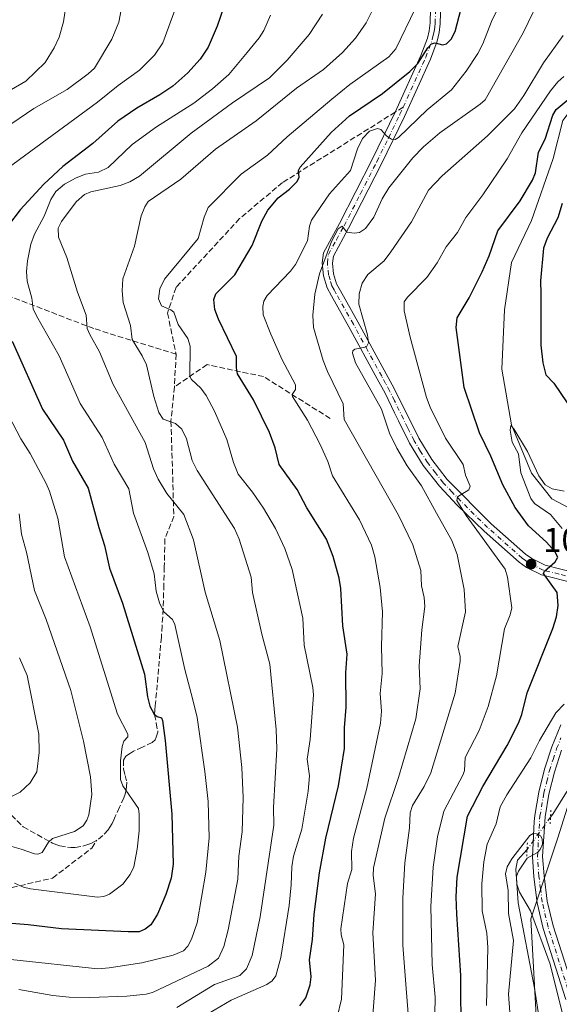
# Model space of a CAD drawing. Units: metres. Extents: x 654580 to 658030, y 4757935 to 4760326.
# Drawn here: x 656705 to 656862, y 4759697 to 4759983 of the extents above; entities that cross this region are included whole.
import ezdxf

# ---------------------------------------------------------------- set-up
doc = ezdxf.new("R2010")
doc.units = ezdxf.units.M
doc.header["$MEASUREMENT"] = 0
for name, pattern in [('DGN Style 3', [2.307223458686699, 1.648016756204785, -0.6592067024819142]), ('DGN Style 4', [2.6384748266838614, 1.318413404963828, -0.6592067024819142, 0.001648016756204785, -0.6592067024819142]), ('DGN Style 5', [1.1536117293433497, 0.4944050268614355, -0.6592067024819142])]:
    doc.linetypes.add(name, pattern=pattern)
for name, color, linetype, lineweight in [('Arbolado forestal CxS', 92, 'Continuous', 0), ('Comarca CxS', 21, 'Continuous', 0), ('Comunidad Autónoma CxS', 142, 'Continuous', 0), ('Corriente natural lineal', 142, 'Continuous', 13), ('Corriente natural lineal oculto', 9, 'DGN Style 4', 13), ('Curva de nivel maestra', 30, 'Continuous', 30), ('Curva de nivel normal', 30, 'Continuous', 0), ('Espacio natural protegido CxS', 121, 'Continuous', 0), ('Municipio CxS', 4, 'Continuous', 0), ('Pista no pavimentada Cxs', 111, 'Continuous', 0), ('Pista no pavimentada eje', 91, 'DGN Style 4', 0), ('Provincia CxS', 1, 'Continuous', 0), ('Puente lineal', 2, 'DGN Style 5', 0), ('Punto de cota en terreno', 7, 'Continuous', 0), ('Rótulo de punto de cota en terreno', 7, 'Continuous', 0), ('Senda', 7, 'DGN Style 3', 0), ('Senda no paivmentada conexión', 7, 'DGN Style 3', 0)]:
    doc.layers.add(name, color=color, linetype=linetype, lineweight=lineweight)
doc.styles.add('Style-Arial', font='txt')

# ---------------------------------------------------------------- blocks, each defined once
blk = doc.blocks.new('*U4')
at = {"layer": 'Arbolado forestal CxS', "color": 92, "linetype": 'Continuous', "lineweight": 0}
blk.add_polyline3d([(656871.3262999998, 4759774.933300001, 991.1113000000041), (656861.9039000003, 4759745.0977, 990.0035000000062), (656854.0519000003, 4759721.5429, 989.1674000000058), (656855.6222999999, 4759693.2773, 987.0562000000064)], dxfattribs=at)
blk = doc.blocks.new('5PATER')
at = {"layer": 'Punto de cota en terreno', "linetype": 'Continuous', "lineweight": 0}
h = blk.add_hatch(color=51, dxfattribs=at)
edge = h.paths.add_edge_path()
edge.add_ellipse((0, 0), major_axis=(-0.1095731443231308, -0.1110710700762829), ratio=0.9994222409660322, start_angle=0, end_angle=360)
blk = doc.blocks.new('*U9')
at = {"layer": 'Pista no pavimentada Cxs', "color": 111, "linetype": 'Continuous', "lineweight": 0}
for points in [[(656864.2600999996, 4759698.0001, 991.4190999999993), (656857.6101000002, 4759718.710100001, 990.3479999999981), (656855.8800999997, 4759726.140100001, 992.0363000000071), (656854.9101, 4759733.720100001, 990.8271999999997), (656854.4901000002, 4759739.590100001, 990.4020000000019), (656855.0301000001, 4759749.8201, 994.3604999999952), (656855.2001, 4759751.5801, 995.8594000000012), (656856.3601000002, 4759758.370100001, 997.9749000000012), (656858.0201000003, 4759765.050100001, 1000.1299), (656860.1601, 4759771.600099999, 1004.862899999993), (656862.7901, 4759777.970100001, 1006.248000000007)], [(656866.3400999998, 4759819.290100001, 999.9581000000036), (656857.1601, 4759821.620100001, 1002.585200000001), (656852.7901, 4759823.780099999, 1010.373800000001), (656850.6201, 4759825.3201, 1010.360799999995), (656840.4401000004, 4759834.3301, 1009.988800000007), (656832.5900999998, 4759841.960100001, 1007.643899999996), (656827.4001000002, 4759847.470100001, 1009.225300000006), (656822.6700999998, 4759853.470100001, 1008.463900000002), (656818.7200999996, 4759859.9901, 1010.650500000003), (656815.4901000002, 4759866.530099999, 1009.1109), (656814.9301000005, 4759867.6801, 1008.835300000006), (656814.3601000002, 4759868.8201, 1009.054000000004), (656811.5601000005, 4759874.520099999, 1011.871700000003), (656809.2701000003, 4759878.7401, 1017.364799999996), (656801.0301000001, 4759893.880100001, 1019.451300000001), (656795.9600999998, 4759902.880100001, 1019.326499999996), (656794.6801000005, 4759905.2301, 1022.087799999994), (656793.6300999997, 4759908.710100001, 1022.966499999995), (656793.2500999998, 4759912.470100001, 1024.134099999996), (656793.6300999997, 4759915.370100001, 1025.334900000002), (656798.2901, 4759923.960100001, 1022.296400000007), (656807.8400999998, 4759942.610099999, 1020.154999999999), (656814.5500999996, 4759956.370100001, 1024.3796), (656822.0301000001, 4759972.9001, 1036.889599999995), (656823.8901000004, 4759977.920100001, 1037.380499999999), (656824.4101, 4759980.0801, 1037.566200000001), (656824.6700999998, 4759982.3301, 1038.6155), (656824.9901000002, 4759994.9901, 1033.529599999994)], [(656827.9901000002, 4759995.1501, 1035.673200000005), (656827.6700999998, 4759982.110099999, 1032.443899999998), (656827.3701, 4759979.5601, 1029.952099999995), (656826.7701000003, 4759977.040100001, 1029.3361), (656824.8101000005, 4759971.7601, 1031.137499999997), (656817.2701000003, 4759955.090100001, 1023.943100000004), (656810.5201000003, 4759941.270099999, 1021.902199999997), (656800.9501, 4759922.5601, 1023.7117), (656796.5301000001, 4759914.4301, 1016.941900000005), (656796.2701000003, 4759912.4301, 1016.782200000002), (656796.5900999998, 4759909.290100001, 1015.581099999996), (656797.4600999998, 4759906.380100001, 1013.289399999994), (656798.5701000001, 4759904.350099999, 1013.070800000001), (656803.6501000002, 4759895.340100001, 1013.141699999993), (656811.9101, 4759880.1801, 1011.000199999995), (656814.2200999996, 4759875.9001, 1009.401800000007), (656821.3601000002, 4759861.4301, 1009.991599999994), (656825.1501000002, 4759855.190099999, 1010.404200000004), (656829.6801000005, 4759849.4301, 1011.745599999995), (656842.4801000003, 4759836.530099999, 1006.699399999998), (656852.4801000003, 4759827.6801, 1004.503100000002), (656854.3201000001, 4759826.360099999, 1005.231899999999), (656858.2001, 4759824.440099999, 1002.333899999998), (656867.3201000001, 4759822.130100001, 1001.605599999995)], [(656862.9801000003, 4759770.5601, 998.5112999999984), (656860.9001000002, 4759764.2301, 995.2311999999948), (656859.3000999996, 4759757.7501, 995.3172000000051), (656858.1801000005, 4759751.1801, 992.8361000000004), (656857.4901000002, 4759739.690099999, 989.9521999999997), (656857.8901000004, 4759734.020099999, 990.5929000000034), (656858.8400999998, 4759726.6801, 991.6261999999989), (656860.5100999996, 4759719.5101, 991.2994999999937), (656867.1201, 4759698.920100001, 992.5562000000064)]]:
    blk.add_polyline3d(points, dxfattribs=at)

msp = doc.modelspace()

# ---------------------------------------------------------------- linework, layer by layer
at = {"layer": 'Arbolado forestal CxS', "color": 92, "linetype": 'Continuous', "lineweight": 0}
for points in [[(657145.4738999996, 4759731.5571, 1060.141000000003), (657130.2352999998, 4759741.417099999, 1064.000799999995), (657107.8249000004, 4759747.692299999, 1069.497399999993), (657088.1035000002, 4759764.725299999, 1073.698000000004), (657062.1080999998, 4759764.7257, 1069.114400000006), (657028.9411000004, 4759779.068700001, 1060.458400000003), (657010.1164999995, 4759794.3079, 1053.801399999997), (656988.6023000004, 4759811.3399, 1043.819499999998), (656958.1253000004, 4759824.786900001, 1026.9467), (656924.9578999998, 4759815.8223, 1008.941999999996), (656887.0232999995, 4759802.631899999, 993.455700000006), (656871.3262999998, 4759774.933300001, 991.1113000000041), (656861.9039000003, 4759745.0977, 990.0035000000062), (656854.0519000003, 4759721.5429, 989.1674000000058), (656855.6222999999, 4759693.2773, 987.0562000000064), (656849.3399, 4759661.8705, 989.5552000000026), (656839.9177000001, 4759630.465100001, 981.0290999999999), (656820.7313000001, 4759614.2301, 966.2186999999976)], [(656855.6222999999, 4759693.2773, 987.0562000000064), (656854.0519000003, 4759721.5429, 989.1674000000058), (656861.9039000003, 4759745.0977, 990.0035000000062), (656871.3262999998, 4759774.933300001, 991.1113000000041)]]:
    msp.add_polyline3d(points, dxfattribs=at)
at = {"layer": 'Comarca CxS', "color": 21, "linetype": 'Continuous', "lineweight": 0}
msp.add_3dface([(658030.2500012071, 4758012.919982401), (654631.8300011798, 4757935.369982404), (654579.5500011812, 4760248.72998238), (657976.7900012061, 4760326.309982379)], dxfattribs=at)
at = {"layer": 'Comunidad Autónoma CxS', "color": 142, "linetype": 'Continuous', "lineweight": 0}
msp.add_3dface([(658030.2500012071, 4758012.919982401), (654631.8300011798, 4757935.369982404), (654579.5500011812, 4760248.72998238), (657976.7900012061, 4760326.309982379)], dxfattribs=at)
at = {"layer": 'Corriente natural lineal', "color": 142, "linetype": 'Continuous', "lineweight": 13}
for points in [[(656879.8501000004, 4760016.030099999, 1005.732699999993), (656882.6101000002, 4759992.040100001, 1004.364499999996), (656882.2100999998, 4759981.020099999, 1004.252600000007), (656879.0701000001, 4759971.5801, 1003.952900000004), (656868.4501, 4759960.5701, 1000.500400000005), (656863.3300999999, 4759953.880100001, 999.8062999999967), (656860.5800999999, 4759942.870100001, 998.8625999999931), (656854.2801000001, 4759924.770099999, 998.4333999999944), (656848.3800999997, 4759912.5801, 997.4597000000067), (656846.4200999998, 4759898.8101, 996.5733000000038), (656845.6300999997, 4759881.5001, 995.8882000000013), (656848.3800999997, 4759865.370100001, 995.223100000003), (656854.2801000001, 4759851.210100001, 995.2097999999969), (656860.1801000005, 4759843.7401, 994.624800000005), (656868.4501, 4759839.4101, 993.9428999999947), (656878.2801000001, 4759829.5801, 993.4835000000021), (656887.7200999996, 4759814.630100001, 993.106899999999), (656892.4401000004, 4759805.5801, 992.3718999999984), (656892.8300999999, 4759798.5001, 992.2342000000064), (656884.5701000001, 4759787.4901, 991.196299999996), (656867.6601, 4759763.4901, 990.3322000000045), (656860.4101, 4759752.0001, 989.9040999999999), (656859.7838000003, 4759751.1303, 989.9128000000056)], [(656852.9423000002, 4759741.701500001, 990.0976999999986), (656850.1816999996, 4759738.623199999, 990.3931000000011), (656849.6918000003, 4759735.963400001, 990.2608000000038), (656850.3501000004, 4759726.130100001, 989.8228999999993), (656855.0701000001, 4759701.340100001, 987.5703000000068), (656858.2200999996, 4759681.280099999, 985.7881000000052), (656860.9700999996, 4759667.120100001, 984.9658000000054), (656862.5401, 4759648.630100001, 982.8016000000061), (656867.6601, 4759630.540100001, 981.5583000000044), (656873.9501, 4759618.7401, 980.9210000000021), (656884.9700999996, 4759604.970100001, 979.4471999999952), (656890.8701, 4759599.860099999, 978.4805999999954), (656899.9101, 4759592.780099999, 977.8806999999942), (656905.8101000005, 4759587.270099999, 977.4302000000026), (656906.6001000004, 4759582.940099999, 977.0225000000064), (656905.4200999998, 4759575.0801, 975.8381999999983), (656899.9101, 4759568.0001, 974.180600000007), (656888.5100999996, 4759561.3101, 973.261400000003), (656875.9200999998, 4759556.9801, 969.6836999999941), (656853.5000999998, 4759553.050100001, 968.0869999999996), (656838.4101, 4759555.200099999, 965.8646000000008)]]:
    msp.add_polyline3d(points, dxfattribs=at)
at = {"layer": 'Corriente natural lineal oculto', "color": 9, "linetype": 'DGN Style 4', "lineweight": 13, "extrusion": (-0.2082379718430168, 0.1699850027669131, 0.9631936699942746), "elevation": 673256.6376329149, "flags": 128}
msp.add_lwpolyline([(-4102614.53125912, -2408729.143278255), (-4102603.301383931, -2408728.436083084), (-4102602.900719952, -2408728.455427717)], dxfattribs=at)
at = {"layer": 'Curva de nivel maestra', "color": 30, "linetype": 'Continuous', "lineweight": 30, "flags": 128}
for points, elevation in [([(656786.7000000002, 4759696.200099999), (656788.5199999996, 4759698.460100001), (656789.7400000002, 4759702.290100001), (656789.9900000002, 4759704.6601), (656789.5, 4759709.530099999), (656790.4299999997, 4759715.5001), (656790.9299999997, 4759722.780099999), (656792.4800000006, 4759734.850099999), (656794.3200000003, 4759744.9801), (656798, 4759760.200099999), (656799.7400000002, 4759771.120100001), (656799.7800000003, 4759777.130100001), (656800.2699999996, 4759783.1601), (656800.1799999997, 4759793.100099999), (656800.5700000003, 4759798.5701), (656799.2300000006, 4759806.770099999), (656798.6699999999, 4759817.6501), (656798.1900000004, 4759820.6601), (656796.4199999999, 4759826.970100001), (656794.4900000002, 4759832.040100001), (656788.7699999996, 4759841.200099999), (656785.9600000001, 4759846.520099999), (656780.6900000004, 4759853.8201), (656779.5300000003, 4759858.630100001), (656777.8600000005, 4759863.130100001), (656773.2100000001, 4759872.590100001), (656768.5899999999, 4759880.190099999), (656768.2400000002, 4759881.880100001), (656768.2999999998, 4759885.2501), (656763.0499999998, 4759896.040100001), (656761.9699999997, 4759898.9001), (656761.6900000004, 4759901.860099999), (656762.2400000002, 4759903.4901), (656767.7599999999, 4759908.950099999), (656772.8499999996, 4759917.5601), (656775.7000000002, 4759924.6601), (656777.3899999997, 4759927.860099999), (656780.3899999997, 4759931.380100001), (656783.7599999999, 4759933.9101), (656785.8600000005, 4759936.0701), (656786.5099999999, 4759937.340100001), (656786.3600000005, 4759939.4101), (656786.8300000001, 4759940.360099999), (656795.8499999996, 4759950.390100001), (656801.2300000006, 4759955.2501), (656810.8099999997, 4759961.780099999), (656818.8200000003, 4759968.220100001), (656821.0800000001, 4759970.540100001), (656823.9900000002, 4759975.130100001), (656825.0599999997, 4759976.2601), (656826.1299999999, 4759976.5701), (656828.3499999996, 4759975.9901), (656829.4400000004, 4759976.2501), (656830.7999999998, 4759977.5601), (656832.0300000003, 4759979.8301), (656836.1200000001, 4759995.5701)], 1025), ([(656764.6399999997, 4759987.270099999), (656762.6500000004, 4759981.4001), (656760.0499999998, 4759975.2601), (656757.6500000004, 4759971.7501), (656754.0499999998, 4759967.770099999), (656749.7599999999, 4759963.9101), (656745.9000000004, 4759961.440099999), (656739.2300000006, 4759957.520099999), (656733.6699999999, 4759953.720100001), (656726.4100000003, 4759947.220100001), (656717.6500000004, 4759940.4901), (656712.0999999996, 4759935.440099999), (656705.2000000002, 4759927.890100001), (656701.8600000005, 4759923.440099999)], 1050), ([(656833.7699999996, 4759686.940099999), (656833.6900000004, 4759704.9901), (656832.4400000004, 4759722.860099999), (656832.2400000002, 4759727.890100001), (656832.5999999996, 4759733.620100001), (656835.6100000005, 4759751.380100001), (656840.0700000003, 4759760.050100001), (656847.1100000005, 4759771.960100001), (656850.4800000006, 4759778.470100001), (656851.4100000003, 4759780.970100001), (656852.9500000002, 4759787.270099999), (656860.4900000002, 4759806.050100001), (656861.5300000003, 4759809.470100001), (656862.0099999999, 4759812.7401), (656861.7100000001, 4759816.520099999), (656857.7300000006, 4759822.040100001), (656858.0700000003, 4759822.7601), (656861.1699999999, 4759825.390100001), (656861.9500000002, 4759826.8201), (656861.0700000003, 4759828.4801), (656858.6299999999, 4759831.130100001), (656853.3200000003, 4759835.960100001), (656849.4400000004, 4759841.2501), (656845.8600000005, 4759847.8101), (656842.3700000001, 4759856.220100001), (656839.0599999997, 4759862.960100001), (656834.6200000001, 4759876.190099999), (656832.3200000003, 4759893.640100001), (656832.6200000001, 4759896.470100001), (656836.0599999997, 4759902.340100001), (656839.9000000004, 4759909.840100001), (656841.8899999997, 4759914.540100001), (656844.4299999997, 4759921.840100001), (656850.9699999997, 4759930.520099999), (656854.5700000003, 4759936.5701), (656855.3600000005, 4759938.670100001), (656856.2400000002, 4759944.720100001), (656858.2400000002, 4759948.530099999), (656860.4299999997, 4759955.470100001), (656861.4299999997, 4759957.090100001), (656864.8899999997, 4759960.040100001)], 1000), ([(656863.1299999999, 4759929.7601), (656861.8700000001, 4759925.5601), (656858.7800000003, 4759919.700099999), (656857.7800000003, 4759916.7401), (656856.8600000005, 4759907.220100001), (656856.9800000006, 4759903.440099999), (656856.9800000006, 4759888.520099999), (656857.5300000003, 4759883.420100001), (656858.4100000003, 4759879.9001), (656860.7199999997, 4759877.4301), (656864.5899999999, 4759871.7401)], 1000), ([(656702.8600000005, 4759889.710100001), (656711.7100000001, 4759869.860099999), (656717.8200000003, 4759860.890100001), (656720.5, 4759854.720100001), (656725.0499999998, 4759846.890100001), (656728.1500000004, 4759835.420100001), (656729.8499999996, 4759830.1501), (656731.2999999998, 4759823.620100001), (656735.04, 4759813.360099999), (656741.5, 4759792.7401), (656742.3200000003, 4759786.120100001), (656742.9800000006, 4759783.4101), (656744.2599999999, 4759781.0701), (656745.1600000003, 4759780.420100001), (656746.4500000002, 4759780.0601), (656746.7300000006, 4759779.2401), (656747.5300000003, 4759773.4101), (656749.4100000003, 4759751.960100001), (656749.8499999996, 4759737.450099999), (656749.2599999999, 4759733.360099999), (656747.6900000004, 4759728.5701), (656745.2300000006, 4759722.890100001), (656743.3499999996, 4759719.780099999), (656741.6299999999, 4759718.5101), (656739.8700000001, 4759717.7501), (656736.75, 4759717.670100001), (656717.2800000003, 4759718.5701), (656707.5800000001, 4759719.780099999), (656696.6500000004, 4759720.5801)], 1050)]:
    msp.add_lwpolyline(points, dxfattribs=dict(at, elevation=elevation))
at = {"layer": 'Curva de nivel normal', "color": 30, "linetype": 'Continuous', "lineweight": 0, "flags": 128}
for points, elevation in [([(656719.6799999997, 4759995.08), (656717.9100000003, 4759982.630000001), (656716.6100000005, 4759978.220000001), (656715.1799999997, 4759975.07), (656712.4800000006, 4759970.859999999), (656706.8499999996, 4759965.41), (656685.1900000004, 4759952.850000001)], 1065), ([(656751.7699999996, 4759990.130000001), (656746.8099999997, 4759976.529999999), (656744.3899999997, 4759972.91), (656739.9900000002, 4759968.58), (656733.7800000003, 4759964.100000001), (656727.7800000003, 4759959.220000001), (656699.8700000001, 4759938.800000001)], 1055), ([(656847.2400000002, 4759992.33), (656842.5599999997, 4759982.74), (656840.0899999999, 4759976.220000001), (656838.6500000004, 4759973.390000001), (656835.2300000006, 4759968.279999999), (656830.9600000001, 4759962.9), (656823.8399999999, 4759957.060000001), (656815.5199999996, 4759948.949999999), (656814.4900000002, 4759948.430000001), (656813.4100000003, 4759948.539999999), (656812.0999999996, 4759949.350000001), (656810.3700000001, 4759951.33), (656809.3600000005, 4759951.58), (656807, 4759950.82), (656805.0300000003, 4759948.66), (656803.54, 4759945.710000001), (656801.4900000002, 4759939.41), (656795.3399999999, 4759932.609999999), (656790.1600000003, 4759924.91), (656789.5499999998, 4759923.180000001), (656788.9500000002, 4759918.930000001), (656785.4699999997, 4759912.050000001), (656783.9900000002, 4759910.08), (656777.2400000002, 4759902.970000001), (656776.25, 4759901.350000001), (656775.9100000003, 4759899.76), (656776.0899999999, 4759897.32), (656778.2699999996, 4759891.76), (656781.6299999999, 4759884.26), (656785.4199999999, 4759876.960000001), (656785.5, 4759875.58), (656784.5199999996, 4759874.17), (656784.5700000003, 4759873.560000001), (656788.9699999997, 4759866.67), (656792.6699999999, 4759859.630000001), (656794.9100000003, 4759854.609999999), (656796.2699999996, 4759850.449999999), (656804.0899999999, 4759837.630000001), (656807.6100000005, 4759830.279999999), (656808.5499999998, 4759826.91), (656810.1600000003, 4759818), (656810.8200000003, 4759810.859999999), (656810.5199999996, 4759800.75), (656810.7199999997, 4759792.880000001), (656810.1600000003, 4759787.08), (656810.5499999998, 4759781.960000001), (656810.2300000006, 4759778.49), (656806.2599999999, 4759759.550000001), (656802.3300000001, 4759745.01), (656801.8300000001, 4759741.100000001), (656801.9299999997, 4759735.83), (656800.6100000005, 4759731.82), (656798.7199999997, 4759718.600000001), (656798.7999999998, 4759716.869999999), (656799.5300000003, 4759713.960000001), (656798.8600000005, 4759698.07), (656797.6500000004, 4759692.84)], 1020), ([(656857.5099999999, 4759991.430000001), (656851.79, 4759979.49), (656840.7699999996, 4759959.99), (656839.2999999998, 4759958.66), (656827.5, 4759950.369999999), (656822.7800000003, 4759946.27), (656819.6600000003, 4759943.060000001), (656812.6600000003, 4759934.34), (656810.7400000002, 4759931.09), (656808.2999999998, 4759925.83), (656805.8700000001, 4759922.52), (656804.0899999999, 4759921.34), (656802.5800000001, 4759921.08), (656800.4199999999, 4759921.390000001), (656799.1100000005, 4759923.130000001), (656797.9500000002, 4759922.369999999), (656795.9800000006, 4759918.74), (656792.4500000002, 4759909.24), (656791.1200000001, 4759903.41), (656790.4900000002, 4759897.220000001), (656790.6799999997, 4759893.66), (656793.4900000002, 4759884.100000001), (656794.7599999999, 4759880.859999999), (656799.4000000004, 4759871.4), (656799.6100000005, 4759866.92), (656815.4400000004, 4759839.060000001), (656819.6200000001, 4759830.369999999), (656822, 4759822.880000001), (656822.2300000006, 4759818.430000001), (656823, 4759815.01), (656823.1900000004, 4759812.480000001), (656822.3200000003, 4759805.630000001), (656821.5300000003, 4759795.17), (656821.75, 4759788.5), (656820.4900000002, 4759779.710000001), (656815.5199999996, 4759762.609999999), (656811.4699999997, 4759750.84), (656808.2100000001, 4759736.33), (656808.0599999997, 4759734.16), (656808.8200000003, 4759728.779999999), (656807.9600000001, 4759717.390000001), (656808.8200000003, 4759703.630000001), (656807.5999999996, 4759688.300000001)], 1015), ([(656750.8399999999, 4759695.689999999), (656761.8300000001, 4759702.4), (656769.2000000002, 4759705.029999999), (656771.1699999999, 4759706.9), (656772.8799999999, 4759710.82), (656775.1299999999, 4759722.119999999), (656779.2000000002, 4759748.789999999), (656779.0999999996, 4759753.880000001), (656780.0300000003, 4759771.039999999), (656779.8499999996, 4759776.59), (656778.0199999996, 4759795.67), (656775.6600000003, 4759804.369999999), (656772.9199999999, 4759816.52), (656772.5199999996, 4759820.960000001), (656769.0700000003, 4759832.050000001), (656767.7100000001, 4759835.16), (656756.7800000003, 4759851.99), (656755.3600000005, 4759854.930000001), (656753.6699999999, 4759861.199999999), (656752.3200000003, 4759864.029999999), (656750.54, 4759865.710000001), (656746.8700000001, 4759866.949999999), (656745.6900000004, 4759868.890000001), (656744.2199999997, 4759873.58), (656742.0199999996, 4759882.779999999), (656740.75, 4759885.439999999), (656737.8399999999, 4759890.16), (656737.3499999996, 4759894.199999999), (656735.2199999997, 4759900.9), (656734.9100000003, 4759904.32), (656735.2000000002, 4759907.789999999), (656738.5999999996, 4759917.380000001), (656740.5099999999, 4759926.15), (656741.54, 4759928.77), (656742.5800000001, 4759930.32), (656752.0099999999, 4759936.850000001), (656762.1900000004, 4759945.600000001), (656774, 4759953.869999999), (656785.7999999998, 4759963.300000001), (656793.6399999997, 4759968.810000001), (656799.2000000002, 4759973.680000001), (656803, 4759977.880000001), (656806.0899999999, 4759982.4), (656809.1799999997, 4759988.57)], 1035), ([(656734.7000000002, 4759986.180000001), (656733.9900000002, 4759982.529999999), (656731.9199999999, 4759977.600000001), (656726.8899999997, 4759969.180000001), (656725.0800000001, 4759967.52), (656718.9100000003, 4759963), (656709.2599999999, 4759957.430000001), (656690.1900000004, 4759944.51)], 1060), ([(656702.4699999997, 4759709.66), (656727.8300000001, 4759706.960000001), (656731.1699999999, 4759707.189999999), (656740.6900000004, 4759708.680000001), (656749.7800000003, 4759710.9), (656752.8700000001, 4759712.199999999), (656754.0599999997, 4759713.59), (656755.1799999997, 4759715.619999999), (656756.8600000005, 4759720.350000001), (656759.3099999997, 4759735.07), (656760.2800000003, 4759745.109999999), (656760.0499999998, 4759755.699999999), (656759.0300000003, 4759764.41), (656756.8399999999, 4759780.140000001), (656755.5800000001, 4759785.230000001), (656753.2100000001, 4759794.109999999), (656750.3300000001, 4759807.24), (656749.5800000001, 4759808.689999999), (656747.0599999997, 4759810.9), (656745.7999999998, 4759813.480000001), (656744.8899999997, 4759816.92), (656744.3200000003, 4759821.939999999), (656742.4199999999, 4759828.17), (656738.29, 4759839.57), (656736.9100000003, 4759846.67), (656732.5899999999, 4759853.83), (656729.0899999999, 4759861.609999999), (656722.7400000002, 4759871.57), (656716.6399999997, 4759885.439999999), (656709.9800000006, 4759897.029999999), (656709.0199999996, 4759899.060000001), (656708.6799999997, 4759902.17), (656707.2999999998, 4759907.119999999), (656707.0800000001, 4759909.960000001), (656707.3300000001, 4759913.08), (656708.3799999999, 4759917.880000001), (656709.4400000004, 4759920.84), (656712.25, 4759926.119999999), (656714.1600000003, 4759930.91), (656715.5999999996, 4759933.230000001), (656718.1399999997, 4759935.439999999), (656721.54, 4759937.27), (656724.29, 4759938.26), (656728.04, 4759938.91), (656730.9100000003, 4759940.289999999), (656737.9000000004, 4759946.939999999), (656744.9699999997, 4759952.07), (656755.8300000001, 4759959.02), (656761.3099999997, 4759963.100000001), (656766.04, 4759967.279999999), (656771.3899999997, 4759973.74), (656774.9199999999, 4759977.99), (656776.2800000003, 4759980.130000001), (656778.2100000001, 4759984.59)], 1045), ([(656704.8700000001, 4759700.890000001), (656714.7199999997, 4759699.220000001), (656719.5, 4759698.730000001), (656725.5199999996, 4759698.600000001), (656736.3399999999, 4759699.02), (656741.9900000002, 4759699.59), (656743.7699999996, 4759700.09), (656760.0499999998, 4759707.74), (656763, 4759710.02), (656764.5599999997, 4759713.41), (656765.8799999999, 4759718.279999999), (656768.6699999999, 4759733.060000001), (656768.9600000001, 4759739.779999999), (656769.9000000004, 4759746.850000001), (656770.2100000001, 4759756.800000001), (656769.7999999998, 4759765.539999999), (656768.5300000003, 4759777.27), (656763.4500000002, 4759802.529999999), (656759.1200000001, 4759816.560000001), (656755.7599999999, 4759831.880000001), (656752.8899999997, 4759839.180000001), (656747.9699999997, 4759845.380000001), (656745.4199999999, 4759849.52), (656744.1200000001, 4759852.550000001), (656741.7000000002, 4759860.16), (656732.3399999999, 4759877.050000001), (656728.3700000001, 4759886.57), (656725.5099999999, 4759891.66), (656724.75, 4759893.369999999), (656724.4299999997, 4759897.27), (656721.9600000001, 4759903.960000001), (656718.8200000003, 4759914.050000001), (656716.3799999999, 4759919.930000001), (656716.3300000001, 4759922.58), (656717.2699999996, 4759924.560000001), (656721.5800000001, 4759930.289999999), (656723.9900000002, 4759932.42), (656725.8600000005, 4759933.189999999), (656734.3600000005, 4759935), (656737.2300000006, 4759936.119999999), (656740.0300000003, 4759937.720000001), (656755.1100000005, 4759950.25), (656767.0700000003, 4759959.09), (656777.9100000003, 4759966.359999999), (656783.0499999998, 4759971.529999999), (656789.4199999999, 4759978.99), (656793.3099999997, 4759984.9)], 1040), ([(656820.4800000006, 4759986.640000001), (656814.75, 4759974.83), (656812.6200000001, 4759972.460000001), (656801.3499999996, 4759964.439999999), (656796.0199999996, 4759960.16), (656783.0800000001, 4759949.16), (656777.2800000003, 4759943.789999999), (656769.6399999997, 4759938.27), (656760.0499999998, 4759928.57), (656758.9000000004, 4759925.74), (656757.0599999997, 4759919.600000001), (656747.3099999997, 4759907.77), (656745.9299999997, 4759904.939999999), (656745.5599999997, 4759901.960000001), (656746.4000000004, 4759899.99), (656749.1399999997, 4759898.83), (656749.9800000006, 4759898.09), (656751.2400000002, 4759894.52), (656754.1200000001, 4759890.470000001), (656754.7599999999, 4759888.210000001), (656754.6500000004, 4759879.4), (656755.1799999997, 4759878.550000001), (656757.8700000001, 4759876.02), (656759.3899999997, 4759873.869999999), (656761.8600000005, 4759869.350000001), (656765.4900000002, 4759861.039999999), (656767.4000000004, 4759854.380000001), (656768.7400000002, 4759850.970000001), (656772.9000000004, 4759845.75), (656776.1200000001, 4759841.100000001), (656779.6399999997, 4759835.16), (656782.4000000004, 4759829.350000001), (656784.4800000006, 4759823.24), (656787.6100000005, 4759809.029999999), (656787.9800000006, 4759801.140000001), (656790.5599999997, 4759788.880000001), (656790.7199999997, 4759786.680000001), (656789.7000000002, 4759773.699999999), (656788.8700000001, 4759768.01), (656789.5099999999, 4759763.17), (656789.1600000003, 4759758.689999999), (656787.3200000003, 4759747.600000001), (656784.9000000004, 4759739.75), (656784.3700000001, 4759736.67), (656784.2300000006, 4759731.4), (656783.6200000001, 4759725.350000001), (656781.2000000002, 4759710.199999999), (656779.6900000004, 4759704.9), (656778.6600000003, 4759703.449999999), (656777.1600000003, 4759702.380000001), (656766.7599999999, 4759697.810000001), (656746.9500000002, 4759686.210000001)], 1030), ([(656818.3300000001, 4759693.84), (656817.6299999999, 4759702.470000001), (656816.7800000003, 4759713.84), (656816.7699999996, 4759727.5), (656817.3399999999, 4759737.850000001), (656818.7000000002, 4759747.960000001), (656818.8799999999, 4759752.390000001), (656819.5800000001, 4759754.5), (656822.9600000001, 4759759.99), (656824.8700000001, 4759764.01), (656831.9699999997, 4759787.189999999), (656833.4800000006, 4759796.52), (656833.4500000002, 4759797.91), (656832.7699999996, 4759800.76), (656834.9600000001, 4759810.890000001), (656834.6200000001, 4759817.42), (656832.5999999996, 4759827.57), (656831.0099999999, 4759831.67), (656826.54, 4759839.57), (656822.1699999999, 4759847.58), (656818.04, 4759853.430000001), (656814.9699999997, 4759858.51), (656812.8899999997, 4759862.890000001), (656810.5099999999, 4759869.890000001), (656802.9699999997, 4759883.41), (656802.0499999998, 4759886.230000001), (656802.1900000004, 4759886.9), (656802.7199999997, 4759887.33), (656806.1299999999, 4759887.99), (656806.7400000002, 4759889.16), (656806.4400000004, 4759891.480000001), (656803.9100000003, 4759900.42), (656803.9800000006, 4759903.439999999), (656804.9400000004, 4759906.550000001), (656806.54, 4759909.109999999), (656811.29, 4759913.09), (656813.2100000001, 4759915.699999999), (656819.2400000002, 4759924.470000001), (656824.2400000002, 4759933.630000001), (656828.2300000006, 4759937.850000001), (656841.4400000004, 4759949.439999999), (656849.2599999999, 4759957.359999999), (656852.0199999996, 4759961.220000001), (656857.6900000004, 4759970.67), (656863.4900000002, 4759978.67)], 1010), ([(656863.7100000001, 4759966.77), (656861.8799999999, 4759965.140000001), (656859.7699999996, 4759962.609999999), (656851.4600000001, 4759950.32), (656847.1699999999, 4759942.75), (656840.0599999997, 4759932.279999999), (656835.0999999996, 4759925.699999999), (656832.6699999999, 4759921.34), (656829.3399999999, 4759917.140000001), (656826.7400000002, 4759912.52), (656823.7199999997, 4759908.180000001), (656818.0899999999, 4759902.51), (656817.1299999999, 4759901.109999999), (656817.1299999999, 4759898.539999999), (656818.8700000001, 4759890.880000001), (656823.6900000004, 4759873.289999999), (656824.7100000001, 4759870.470000001), (656829.2199999997, 4759861.4), (656834.3399999999, 4759853.800000001), (656835.0499999998, 4759850.67), (656836.3300000001, 4759847.470000001), (656836.0099999999, 4759846.430000001), (656832.6600000003, 4759844.369999999), (656832.5099999999, 4759843.32), (656835.2300000006, 4759838.880000001), (656846.5199999996, 4759823.279999999), (656847.2400000002, 4759820.930000001), (656848.5300000003, 4759812.060000001), (656848.0499999998, 4759809.970000001), (656846.4000000004, 4759805.890000001), (656844.04, 4759792.24), (656841.6399999997, 4759783.32), (656839, 4759776.380000001), (656834.8799999999, 4759768.449999999), (656834.7300000006, 4759764.67), (656834.3499999996, 4759763.539999999), (656828.7000000002, 4759752.810000001), (656826.8300000001, 4759745.4), (656825.5700000003, 4759736.5), (656824.8899999997, 4759725.100000001), (656825.3399999999, 4759708.210000001), (656826.1500000004, 4759698.720000001), (656826.0099999999, 4759688.810000001)], 1005), ([(656700.7300000006, 4759870.17), (656705.4199999999, 4759861.25), (656708.1100000005, 4759856.960000001), (656712.8499999996, 4759848.210000001), (656713.8099999997, 4759845.99), (656716.1699999999, 4759838.130000001), (656718.1600000003, 4759826.9), (656725.6100000005, 4759806.529999999), (656733.5999999996, 4759781.109999999), (656736.6399999997, 4759775.220000001), (656736.5800000001, 4759774.5), (656735.4400000004, 4759773.24), (656734.9199999999, 4759771.680000001), (656734.5199999996, 4759767.5), (656734.4600000001, 4759762.039999999), (656735.1600000003, 4759760.27), (656739.6699999999, 4759753.609999999), (656739.9400000004, 4759751.970000001), (656739.8799999999, 4759747.100000001), (656739.3700000001, 4759741.75), (656738.3200000003, 4759736.66), (656737.2699999996, 4759734.369999999), (656735.1200000001, 4759731.619999999), (656731.2199999997, 4759728.699999999), (656729.6600000003, 4759728.01), (656727.7699999996, 4759727.76), (656708.2400000002, 4759730.26), (656706.1699999999, 4759730.76), (656703.6299999999, 4759731.9)], 1055), ([(656863.7800000003, 4759846.029999999), (656860.2999999998, 4759846.699999999), (656858.25, 4759847.84), (656856.3799999999, 4759850.5), (656853.1200000001, 4759857.52), (656849.1399999997, 4759864.189999999), (656848.1799999997, 4759865.130000001), (656848.0599999997, 4759863.779999999), (656848.6200000001, 4759860.300000001), (656850.4400000004, 4759856.850000001), (656851.1500000004, 4759851.34), (656854, 4759843.869999999), (656855.1600000003, 4759842.430000001), (656859.7699999996, 4759839.26), (656863.2000000002, 4759835.189999999)], 995), ([(656704.9600000001, 4759839.439999999), (656705.6699999999, 4759833.539999999), (656707.1200000001, 4759828.210000001), (656709.4500000002, 4759817.140000001), (656712.7999999998, 4759808.65), (656720.0199999996, 4759787.960000001), (656723.7300000006, 4759773.27), (656725.7199999997, 4759762.880000001), (656726.1100000005, 4759757.699999999), (656725.2800000003, 4759751.779999999), (656724.6900000004, 4759750.230000001), (656723.5700000003, 4759748.619999999), (656721.0499999998, 4759746.960000001), (656714.6600000003, 4759744.859999999), (656713.5099999999, 4759743.789999999), (656711.6600000003, 4759740.84), (656710.3499999996, 4759740.350000001), (656709.4299999997, 4759740.390000001), (656705.54, 4759741.82), (656699.3899999997, 4759743.5)], 1060), ([(656705.04, 4759797.51), (656707.2699999996, 4759792.32), (656710.6799999997, 4759775.26), (656710.8099999997, 4759769.930000001), (656710.0899999999, 4759764.289999999), (656708.1200000001, 4759761.100000001), (656705.2800000003, 4759758.4), (656702.3600000005, 4759756.960000001)], 1065), ([(656863.7999999998, 4759783.980000001), (656861.3200000003, 4759781.5), (656856.5899999999, 4759773.430000001), (656854.0199999996, 4759768.41), (656847.0199999996, 4759757.59), (656845.1399999997, 4759754.09), (656843.9100000003, 4759749.15), (656841.2999999998, 4759743.230000001), (656840.3700000001, 4759738.109999999), (656839.75, 4759731.689999999), (656839.8600000005, 4759723.84), (656841.2199999997, 4759717.369999999), (656841.5, 4759713.16), (656841.1299999999, 4759696.24)], 995), ([(656863.8399999999, 4759691.539999999), (656859.6600000003, 4759708.27), (656853.9299999997, 4759723.83), (656850.7699999996, 4759729.310000001), (656850.0099999999, 4759731.550000001), (656849.8899999997, 4759733.800000001), (656850.4600000001, 4759735.380000001), (656852.9500000002, 4759739.199999999), (656855.9500000002, 4759740.810000001), (656856.79, 4759741.66), (656857.4299999997, 4759743.25), (656857.3499999996, 4759744.77), (656856.8499999996, 4759745.680000001), (656855.6799999997, 4759746.279999999), (656854.7100000001, 4759746.33), (656853.7699999996, 4759745.800000001), (656848.5099999999, 4759738.99), (656847.1900000004, 4759736.600000001), (656846.6399999997, 4759734.58), (656847.4699999997, 4759729.730000001), (656847.4900000002, 4759723.050000001), (656849.0300000003, 4759715.24), (656847.5, 4759699.57), (656849.5099999999, 4759673.41)], 990)]:
    msp.add_lwpolyline(points, dxfattribs=dict(at, elevation=elevation))
at = {"layer": 'Espacio natural protegido CxS', "color": 121, "linetype": 'Continuous', "lineweight": 0}
msp.add_3dface([(658030.2500012071, 4758012.919982401), (654631.8300011798, 4757935.369982404), (654579.5500011812, 4760248.72998238), (657976.7900012061, 4760326.309982379)], dxfattribs=at)
msp.add_3dface([(658030.2500012071, 4758012.919982401), (654631.8300011798, 4757935.369982404), (654579.5500011812, 4760248.72998238), (657976.7900012061, 4760326.309982379)], dxfattribs=at)
at = {"layer": 'Municipio CxS', "color": 4, "linetype": 'Continuous', "lineweight": 0}
msp.add_3dface([(658030.2500012071, 4758012.919982401), (654631.8300011798, 4757935.369982404), (654579.5500011812, 4760248.72998238), (657976.7900012061, 4760326.309982379)], dxfattribs=at)
at = {"layer": 'Pista no pavimentada Cxs', "color": 111, "linetype": 'Continuous', "lineweight": 0}
for points in [[(656866.3400999998, 4759819.290100001, 999.9581000000036), (656857.1601, 4759821.620100001, 1002.585200000001), (656852.7901, 4759823.780099999, 1010.373800000001), (656850.6201, 4759825.3201, 1010.360799999995), (656840.4401000004, 4759834.3301, 1009.988800000007), (656832.5900999998, 4759841.960100001, 1007.643899999996), (656827.4001000002, 4759847.470100001, 1009.225300000006), (656822.6700999998, 4759853.470100001, 1008.463900000002), (656818.7200999996, 4759859.9901, 1010.650500000003), (656815.4901000002, 4759866.530099999, 1009.1109), (656814.9301000005, 4759867.6801, 1008.835300000006), (656814.3601000002, 4759868.8201, 1009.054000000004), (656811.5601000005, 4759874.520099999, 1011.871700000003), (656809.2701000003, 4759878.7401, 1017.364799999996), (656801.0301000001, 4759893.880100001, 1019.451300000001), (656795.9600999998, 4759902.880100001, 1019.326499999996), (656794.6801000005, 4759905.2301, 1022.087799999994), (656793.6300999997, 4759908.710100001, 1022.966499999995), (656793.2500999998, 4759912.470100001, 1024.134099999996), (656793.6300999997, 4759915.370100001, 1025.334900000002), (656798.2901, 4759923.960100001, 1022.296400000007), (656807.8400999998, 4759942.610099999, 1020.154999999999), (656814.5500999996, 4759956.370100001, 1024.3796), (656822.0301000001, 4759972.9001, 1036.889599999995), (656823.8901000004, 4759977.920100001, 1037.380499999999), (656824.4101, 4759980.0801, 1037.566200000001), (656824.6700999998, 4759982.3301, 1038.6155), (656824.9901000002, 4759994.9901, 1033.529599999994)], [(656827.9901000002, 4759995.1501, 1035.673200000005), (656827.6700999998, 4759982.110099999, 1032.443899999998), (656827.3701, 4759979.5601, 1029.952099999995), (656826.7701000003, 4759977.040100001, 1029.3361), (656824.8101000005, 4759971.7601, 1031.137499999997), (656817.2701000003, 4759955.090100001, 1023.943100000004), (656810.5201000003, 4759941.270099999, 1021.902199999997), (656800.9501, 4759922.5601, 1023.7117), (656796.5301000001, 4759914.4301, 1016.941900000005), (656796.2701000003, 4759912.4301, 1016.782200000002), (656796.5900999998, 4759909.290100001, 1015.581099999996), (656797.4600999998, 4759906.380100001, 1013.289399999994), (656798.5701000001, 4759904.350099999, 1013.070800000001), (656803.6501000002, 4759895.340100001, 1013.141699999993), (656811.9101, 4759880.1801, 1011.000199999995), (656814.2200999996, 4759875.9001, 1009.401800000007), (656821.3601000002, 4759861.4301, 1009.991599999994), (656825.1501000002, 4759855.190099999, 1010.404200000004), (656829.6801000005, 4759849.4301, 1011.745599999995), (656842.4801000003, 4759836.530099999, 1006.699399999998), (656852.4801000003, 4759827.6801, 1004.503100000002), (656854.3201000001, 4759826.360099999, 1005.231899999999), (656858.2001, 4759824.440099999, 1002.333899999998), (656867.3201000001, 4759822.130100001, 1001.605599999995)], [(656864.2600999996, 4759698.0001, 991.4190999999993), (656857.6101000002, 4759718.710100001, 990.3479999999981), (656855.8800999997, 4759726.140100001, 992.0363000000071), (656854.9101, 4759733.720100001, 990.8271999999997), (656854.4901000002, 4759739.590100001, 990.4020000000019), (656855.0301000001, 4759749.8201, 994.3604999999952), (656855.2001, 4759751.5801, 995.8594000000012), (656856.3601000002, 4759758.370100001, 997.9749000000012), (656858.0201000003, 4759765.050100001, 1000.1299), (656860.1601, 4759771.600099999, 1004.862899999993), (656862.7901, 4759777.970100001, 1006.248000000007)], [(656862.9801000003, 4759770.5601, 998.5112999999984), (656860.9001000002, 4759764.2301, 995.2311999999948), (656859.3000999996, 4759757.7501, 995.3172000000051), (656858.1801000005, 4759751.1801, 992.8361000000004), (656857.4901000002, 4759739.690099999, 989.9521999999997), (656857.8901000004, 4759734.020099999, 990.5929000000034), (656858.8400999998, 4759726.6801, 991.6261999999989), (656860.5100999996, 4759719.5101, 991.2994999999937), (656867.1201, 4759698.920100001, 992.5562000000064)]]:
    msp.add_polyline3d(points, dxfattribs=at)
at = {"layer": 'Pista no pavimentada eje', "color": 91, "linetype": 'DGN Style 4', "lineweight": 0}
for points in [[(656816.8487000001, 4759957.804300001, 1024.814199999993), (656823.4200999998, 4759972.3301, 1034.120500000005), (656825.3300999999, 4759977.4801, 1033.262600000002), (656825.6300999997, 4759978.7401, 1033.518500000006), (656825.8901000004, 4759979.8201, 1033.798999999999), (656826.0401, 4759981.095100001, 1034.564100000003), (656826.1700999998, 4759982.220100001, 1035.277300000002), (656826.3300999999, 4759988.550100001, 1032.430600000007), (656826.4901000002, 4759995.0701, 1034.247099999993), (656825.8607000001, 4759999.771299999, 1033.753800000006)], [(656866.8300999999, 4759820.710100001, 1000.670499999993), (656862.2701000003, 4759821.8651, 999.7911000000023), (656857.6801000005, 4759823.030099999, 1001.592799999999), (656853.5551000005, 4759825.0701, 1007.335800000001), (656852.4700999996, 4759825.840100001, 1007.193299999999), (656851.5500999996, 4759826.5001, 1006.843200000003), (656841.4600999998, 4759835.4301, 1007.963499999998), (656837.5351, 4759839.245100001, 1007.776899999997), (656831.1350999996, 4759845.6951, 1010.1826), (656828.5401, 4759848.450099999, 1009.911600000007), (656826.2751000002, 4759851.3301, 1009.403200000001), (656823.9101, 4759854.3301, 1009.106), (656821.9351000005, 4759857.590100001, 1008.204700000002), (656820.0401, 4759860.710100001, 1009.951199999996), (656818.4250999996, 4759863.9801, 1008.659499999994), (656818.1451000003, 4759864.5551, 1008.451300000001), (656814.5751, 4759871.790100001, 1008.913), (656814.2901, 4759872.360099999, 1008.973899999997), (656812.8901000004, 4759875.210100001, 1009.372300000003), (656811.7351000002, 4759877.350099999, 1011.336599999995), (656810.5900999998, 4759879.460100001, 1014.0818), (656806.4700999996, 4759887.030099999, 1018.396299999993), (656802.3400999998, 4759894.610099999, 1015.570900000006), (656797.2651000004, 4759903.6151, 1014.385200000004), (656796.7100999998, 4759904.630100001, 1015.988299999997), (656796.0701000001, 4759905.8051, 1017.493900000001), (656795.5450999998, 4759907.545100001, 1018.009999999995), (656795.1101000002, 4759909.0001, 1019.263699999996), (656794.7600999996, 4759912.450099999, 1020.458899999998), (656795.0800999999, 4759914.9001, 1021.059899999993), (656797.4101, 4759919.1951, 1016.224400000006), (656799.6201, 4759923.2601, 1022.546400000007), (656804.4051000001, 4759932.6151, 1029.355299999996), (656809.1801000005, 4759941.940099999, 1021.133499999996), (656812.5351, 4759948.8201, 1021.5677), (656815.9101, 4759955.7301, 1024.010599999994), (656816.8487000001, 4759957.804300001, 1024.814199999993)], [(656865.6901000004, 4759698.460100001, 991.9055999999982), (656859.0601000005, 4759719.110099999, 990.761599999998), (656857.3601000002, 4759726.4101, 990.2210999999952), (656856.8750999998, 4759730.200099999, 990.4995999999956), (656856.4001000002, 4759733.870100001, 990.324299999993), (656856.2001, 4759736.7051, 990.0426000000008), (656855.9901000002, 4759739.640100001, 990.1818000000059), (656856.6051000003, 4759750.5001, 992.7361999999995), (656856.6901000004, 4759751.380100001, 993.0387999999948), (656857.8300999999, 4759758.0601, 994.535600000003), (656858.6601, 4759761.4001, 995.6968000000053), (656859.4600999998, 4759764.640100001, 997.4970999999933), (656860.5301000001, 4759767.915100001, 998.5672999999952), (656861.5701000001, 4759771.0801, 1001.7114), (656862.8350999998, 4759774.155099999, 1003.410199999999)]]:
    msp.add_polyline3d(points, dxfattribs=at)
at = {"layer": 'Provincia CxS', "color": 1, "linetype": 'Continuous', "lineweight": 0}
msp.add_3dface([(658030.2500012071, 4758012.919982401), (654631.8300011798, 4757935.369982404), (654579.5500011812, 4760248.72998238), (657976.7900012061, 4760326.309982379)], dxfattribs=at)
at = {"layer": 'Puente lineal', "color": 2, "linetype": 'DGN Style 5', "lineweight": 0, "extrusion": (-0.003492152270997996, -0.05814622855271422, 0.9983019688338854), "elevation": -278061.3111806412, "flags": 128}
msp.add_lwpolyline([(370330.8669185196, 4782494.402330593), (370330.8669185196, 4782490.395532439)], dxfattribs=at)
at = {"layer": 'Puente lineal', "color": 2, "linetype": 'DGN Style 5', "lineweight": 0, "extrusion": (-0.01444344766679672, -0.2736855194058645, 0.9617107794378924), "elevation": -1311206.299858231, "flags": 128}
msp.add_lwpolyline([(405099.1640073101, 4604694.494754658), (405099.1640073101, 4604698.653966123)], dxfattribs=at)
at = {"layer": 'Senda', "color": 7, "linetype": 'DGN Style 3', "lineweight": 0, "extrusion": (0.03433767963779469, 0.6524159131180991, 0.7570828224622252), "elevation": 3128768.208021478, "flags": 128}
msp.add_lwpolyline([(-405668.8919697138, -3624096.880729127), (-405668.8919697138, -3624084.315196647)], dxfattribs=at)
at = {"layer": 'Senda', "color": 7, "linetype": 'DGN Style 3', "lineweight": 0}
for points in [[(656814.5500999996, 4759956.370100001, 1024.3796), (656781.6801000005, 4759935.860099999, 1042.154599999994), (656769.1801000005, 4759925.360099999, 1043.499700000001), (656750.6801000005, 4759905.360099999, 1040.209099999993), (656748.1801000005, 4759897.860099999, 1048.4323), (656750.6801000005, 4759885.860099999, 1045.637000000002)], [(656750.6801000005, 4759885.860099999, 1045.637000000002), (656726.6801000005, 4759893.360099999, 1059.242400000003), (656696.6801000005, 4759904.860099999, 1075.500100000005), (656681.1801000005, 4759906.860099999, 1075.036900000006), (656656.1801000005, 4759900.860099999, 1089.062200000001), (656600.5790999997, 4759887.919700001, 1099.093900000007)], [(656795.5701000001, 4759867.1801, 1030.908200000005), (656776.1801000005, 4759879.360099999, 1045.587400000004), (656759.6801000005, 4759882.860099999, 1043.377699999997), (656750.1801000005, 4759876.360099999, 1053.846300000005)], [(656750.1801000005, 4759876.360099999, 1053.846300000005), (656749.1801000005, 4759866.360099999, 1045.218800000002), (656750.0301000001, 4759838.630100001, 1054.336500000005), (656747.3901000004, 4759832.130100001, 1058.354900000006), (656747.2401000002, 4759823.940099999, 1060.471900000004), (656747.1051000003, 4759818.8201, 1059.644899999999), (656746.9200999998, 4759811.710100001, 1057.779299999995), (656746.5950999996, 4759806.7751, 1059.078500000003), (656746.3800999997, 4759803.460100001, 1060.371599999999), (656744.6201, 4759783.520099999, 1067.035699999993), (656744.5251000002, 4759782.315099999, 1067.348100000003), (656744.4200999998, 4759780.940099999, 1066.441800000001), (656744.8850999996, 4759778.4801, 1064.515100000004), (656745.3800999997, 4759775.850099999, 1062.880999999994), (656744.8551000003, 4759774.4001, 1062.015899999999), (656744.5601000005, 4759773.590100001, 1061.373900000006), (656743.7125000004, 4759772.877499999, 1060.293999999994), (656740.8651000002, 4759771.515100001, 1059.482600000003), (656738.2600999996, 4759770.3201, 1059.657099999997), (656737.3450999996, 4759769.770099999, 1059.931400000001), (656735.9801000003, 4759768.8375, 1063.344800000006), (656735.3201000001, 4759767.725099999, 1065.0432), (656735.3201000001, 4759765.1501, 1065.775599999994), (656735.8300999999, 4759763.2501, 1064.834099999993), (656736.3601000002, 4759761.300100001, 1062.935400000002), (656736.2401000002, 4759760.0551, 1062.748999999996), (656736.1601, 4759759.1501, 1062.566699999996), (656735.7950999998, 4759757.835100001, 1062.8511), (656735.4801000003, 4759756.7301, 1063.465500000006), (656734.1951000001, 4759753.985099999, 1064.902499999997), (656732.9501, 4759751.3101, 1063.905799999993), (656732.5251000002, 4759750.325099999, 1063.009399999995), (656732.0601000005, 4759749.2601, 1062.649099999995), (656731.3901000004, 4759748.235099999, 1062.500599999999), (656730.8350999998, 4759747.390100001, 1062.377800000002), (656729.3300999999, 4759745.7501, 1063.250599999999), (656727.5601000005, 4759744.380100001, 1062.395099999994)], [(656665.4051000001, 4759802.7927, 1080.140400000004), (656668.1501000002, 4759799.670100001, 1083.137700000007), (656674.3201000001, 4759790.280099999, 1086.520699999994), (656682.0500999996, 4759774.690099999, 1078.341799999995), (656684.4901000002, 4759770.5701, 1072.8655), (656687.3300999999, 4759766.800100001, 1069.276700000002), (656689.4401000004, 4759764.720100001, 1068.873500000002), (656692.8951000003, 4759761.985099999, 1067.872099999993), (656696.3901000004, 4759759.210100001, 1068.670599999998), (656699.5701000001, 4759755.440099999, 1070.999400000001), (656702.7001, 4759751.725099999, 1071.215700000001), (656704.3350999998, 4759750.075099999, 1069.328899999993), (656706.1300999997, 4759748.2601, 1066.190199999997), (656714.6901000004, 4759743.5101, 1060.639899999995), (656715.8750999998, 4759743.075099999, 1060.1446), (656716.8300999999, 4759742.7301, 1059.654299999995), (656719.0301000001, 4759742.3201, 1059.205700000006), (656720.0401, 4759742.3051, 1059.134099999996), (656721.2600999996, 4759742.290100001, 1059.046900000001), (656723.4700999996, 4759742.630100001, 1059.355899999995), (656724.6300999997, 4759743.015100001, 1060.241800000003), (656725.7925000006, 4759743.4375, 1061.054699999993), (656727.5601000005, 4759744.380100001, 1062.395099999994)], [(656547.1801000005, 4759742.360099999, 1065.858399999997), (656565.1801000005, 4759724.860099999, 1060.516699999993), (656576.6801000005, 4759716.360099999, 1060.446299999996), (656587.6801000005, 4759717.360099999, 1061.920599999998), (656608.1801000005, 4759724.860099999, 1064.562300000005), (656623.1801000005, 4759725.360099999, 1067.754100000006), (656652.6801000005, 4759719.360099999, 1061.252699999997), (656673.6801000005, 4759723.860099999, 1065.546400000007), (656714.6801000005, 4759733.360099999, 1063.955199999997), (656726.1243000004, 4759742.1217, 1060.055099999998), (656727.5601000005, 4759744.380100001, 1062.395099999994)]]:
    msp.add_polyline3d(points, dxfattribs=at)
at = {"layer": 'Senda no paivmentada conexión', "color": 7, "linetype": 'DGN Style 3', "lineweight": 0, "extrusion": (-0.1343727692235836, -0.08384121882384092, 0.9873776425042845), "elevation": -486327.0840662913, "flags": 128}
msp.add_lwpolyline([(-3690660.39411637, 3038275.751853542), (-3690660.39411637, 3038273.007884016)], dxfattribs=at)

# ---------------------------------------------------------------- block references
at = {"layer": 'Arbolado forestal CxS', "color": 92, "linetype": 'Continuous', "lineweight": 0}
msp.add_blockref('*U4', (0, 0), dxfattribs=at)
at = {"layer": 'Pista no pavimentada Cxs', "color": 111, "linetype": 'Continuous', "lineweight": 0}
msp.add_blockref('*U9', (0, 0), dxfattribs=at)
at = {"layer": 'Punto de cota en terreno', "color": 7, "linetype": 'Continuous', "lineweight": 0, "xscale": 10, "yscale": 10, "zscale": 10}
msp.add_blockref('5PATER', (656854.1399999997, 4759824.779999999, 1000.610000000001), dxfattribs=at)

# ---------------------------------------------------------------- texts
at = {"layer": 'Rótulo de punto de cota en terreno', "color": 7, "linetype": 'Continuous', "lineweight": 0, "style": 'Style-Arial'}
msp.add_text('1000,61', height=7.000000000000002, dxfattribs=at).set_placement((656857.6677999999, 4759828.307800001))

doc.saveas('drawing.dxf')
